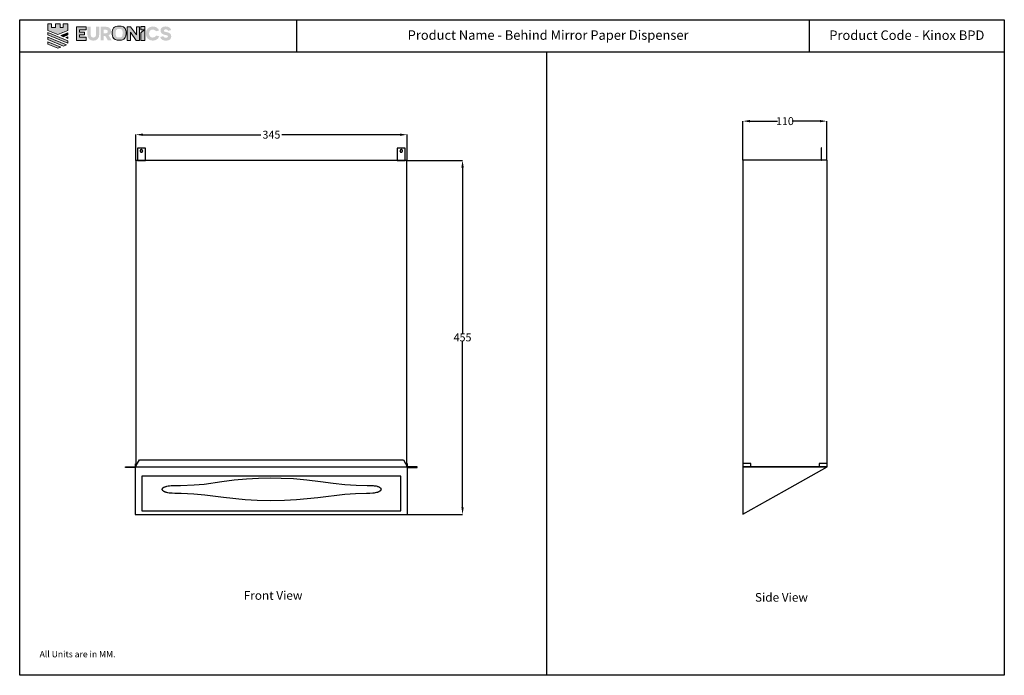
# Model space of a CAD drawing. Units: millimetres. Extents: x -319 to 930, y -459 to 372.
import ezdxf

# ---------------------------------------------------------------- set-up
doc = ezdxf.new("R2010")
doc.units = ezdxf.units.MM
doc.layers.get('0').update_dxf_attribs({"true_color": 0x5890e1})
doc.layers.add('Layer 1', color=7, linetype='Continuous')
doc.styles.add('ASHADE', font='simplex', dxfattribs={"height": 0.2})
doc.dimstyles.get("Standard").update_dxf_attribs({"dimtxt": 10, "dimasz": 9, "dimexe": 0.18, "dimexo": 0.0625, "dimgap": 0.09, "dimtad": 0, "dimtih": 1, "dimtoh": 1, "dimdec": 4, "dimzin": 0, "dimdsep": 46, "dimtxsty": 'Standard', "dimcen": 0.09, "dimclrd": 1, "dimclre": 1, "dimclrt": 1, "dimadec": 0, "dimazin": 0, "dimtfac": 1, "dimtdec": 4, "dimtofl": 0, "dimtmove": 0, "dimatfit": 3, "dimfxl": 1, "dimtolj": 1, "dimtzin": 0, "dimarcsym": 0})

# ---------------------------------------------------------------- blocks, each defined once
blk = doc.blocks.new('*D9')
at = {"color": 1, "lineweight": -2, "transparency": 16777216}
for p, q in [((-171.9, 194.2), (-171.9, 226.9)), ((-162.9, 226.7), (-13.3, 226.7)), ((163.1, 226.7), (13.5, 226.7)), ((172.1, 194.2), (172.1, 226.9))]:
    blk.add_line(p, q, dxfattribs=at)
at = {"color": 1, "transparency": 16777216}
for points in [[(-162.9, 228.2), (-162.9, 225.2), (-171.9, 226.7)], [(163.1, 228.2), (163.1, 225.2), (172.1, 226.7)]]:
    blk.add_solid(points, dxfattribs=at)
at = {"layer": 'Defpoints', "color": 0, "transparency": 16777216}
for p in [(172.1, 226.7), (-171.9, 194.1, 278.8), (172.1, 194.1, 278.8)]:
    blk.add_point(p, dxfattribs=at)
at = {"color": 1, "transparency": 16777216, "insert": (0.1, 226.7), "char_height": 10, "attachment_point": 5}
blk.add_mtext('\\A1;345', dxfattribs=at)
blk = doc.blocks.new('*D10')
at = {"color": 1, "lineweight": -2, "transparency": 16777216}
for p, q in [((172.1, 194.1), (242.6, 194.1)), ((242.5, 185.1), (242.5, -25.2)), ((242.5, -245.7), (242.5, -35.4)), ((172.8, -254.7), (242.6, -254.7))]:
    blk.add_line(p, q, dxfattribs=at)
at = {"color": 1, "transparency": 16777216}
for points in [[(241, 185.1), (244, 185.1), (242.5, 194.1)], [(241, -245.7), (244, -245.7), (242.5, -254.7)]]:
    blk.add_solid(points, dxfattribs=at)
at = {"layer": 'Defpoints', "color": 0, "transparency": 16777216}
for p in [(172.1, 194.1, 278.8), (172.7, -254.7, 278.8), (242.5, -254.7)]:
    blk.add_point(p, dxfattribs=at)
at = {"color": 1, "transparency": 16777216, "insert": (242.5, -30.3), "char_height": 10, "attachment_point": 5}
blk.add_mtext('\\A1;455', dxfattribs=at)
blk = doc.blocks.new('*D11')
at = {"color": 1, "lineweight": -2, "transparency": 16777216}
for p, q in [((597.9, 194.6), (597.9, 244)), ((606.9, 243.9), (642.1, 243.9)), ((695.7, 243.9), (660.6, 243.9)), ((704.7, 194.6), (704.7, 244))]:
    blk.add_line(p, q, dxfattribs=at)
at = {"color": 1, "transparency": 16777216}
for points in [[(606.9, 245.4), (606.9, 242.4), (597.9, 243.9)], [(695.7, 245.4), (695.7, 242.4), (704.7, 243.9)]]:
    blk.add_solid(points, dxfattribs=at)
at = {"layer": 'Defpoints', "color": 0, "transparency": 16777216}
for p in [(704.7, 243.9), (597.9, 194.6, 278.8), (704.7, 194.6, 278.8)]:
    blk.add_point(p, dxfattribs=at)
at = {"color": 1, "transparency": 16777216, "insert": (651.3, 243.9), "char_height": 10, "attachment_point": 5}
blk.add_mtext('\\A1;110', dxfattribs=at)

msp = doc.modelspace()

# ---------------------------------------------------------------- hatches: boundary and pattern name
at = {"layer": 'Layer 1'}
h = msp.add_hatch(color=0, dxfattribs=at)
h.dxf.hatch_style = 2
h.paths.add_polyline_path([(-263.97075, 367.36165), (-263.97075, 362.44896), (-267.78947, 362.44896), (-267.78947, 367.36165), (-273.79353, 367.36165), (-273.79353, 362.44896), (-278.70552, 362.44896), (-278.70552, 367.36165), (-283.6189, 367.36165), (-283.6189, 362.87335), (-283.6189, 362.38209), (-283.6189, 358.98507), (-270.7925, 353.7961), (-257.96589, 358.98507), (-257.96589, 362.38209), (-257.96589, 362.87335), (-257.96589, 367.36165)])
h = msp.add_hatch(color=0, dxfattribs=at)
h.dxf.hatch_style = 2
h.paths.add_polyline_path([(-247.26831, 363.57373), (-234.76453, 363.57373), (-234.76453, 359.7262), (-243.14829, 359.7262), (-243.14829, 356.76524), (-236.9721, 356.76524), (-236.9721, 353.31111), (-243.14829, 353.31111), (-243.14829, 350.15389), (-234.64294, 350.15389), (-234.64294, 346.30707), (-247.26831, 346.30707)])
h = msp.add_hatch(color=0, dxfattribs=at)
h.dxf.hatch_style = 2
edge = h.paths.add_edge_path()
edge.add_spline(control_points=[(-218.23851, 353.9758), (-218.23851, 348.7661), (-221.24214, 345.92753), (-225.75156, 345.92753), (-230.28431, 345.92753), (-233.26571, 348.7649), (-233.26571, 353.9758), (-233.26571, 353.9758), (-233.26571, 363.5509), (-233.26571, 363.5509), (-233.26571, 363.5509), (-229.07712, 363.5509), (-229.07712, 363.5509), (-229.07712, 363.5509), (-229.07712, 354.09809), (-229.07712, 354.09809), (-229.07712, 351.13623), (-227.94328, 349.85209), (-225.70203, 349.85209), (-223.48608, 349.85209), (-222.32863, 351.13623), (-222.32863, 354.09809), (-222.32863, 354.09809), (-222.32863, 363.5509), (-222.32863, 363.5509), (-222.32863, 363.5509), (-218.23851, 363.5509), (-218.23851, 363.5509), (-218.23851, 363.5509), (-218.23851, 353.9758), (-218.23851, 353.9758)], knot_values=[0, 0, 0, 0, 1, 1, 1, 2, 2, 2, 3, 3, 3, 4, 4, 4, 5, 5, 5, 6, 6, 6, 7, 7, 7, 8, 8, 8, 9, 9, 9, 10, 10, 10, 10], degree=3, periodic=0)
h = msp.add_hatch(color=0, dxfattribs=at)
h.dxf.hatch_style = 2
edge = h.paths.add_edge_path()
edge.add_spline(control_points=[(-209.76844, 355.3009), (-208.24101, 355.3009), (-207.40608, 356.06426), (-207.40608, 357.51864), (-207.40608, 358.9453), (-208.19038, 359.80873), (-209.79395, 359.80873), (-209.79395, 359.80873), (-212.45342, 359.80873), (-212.45342, 359.80873), (-212.45342, 359.80873), (-212.45342, 355.3009), (-212.45342, 355.3009), (-212.45342, 355.3009), (-209.76844, 355.3009), (-209.76844, 355.3009)], knot_values=[0, 0, 0, 0, 1, 1, 1, 2, 2, 2, 3, 3, 3, 4, 4, 4, 5, 5, 5, 5], degree=3, periodic=0)
edge = h.paths.add_edge_path()
edge.add_spline(control_points=[(-210.60526, 352.00126), (-210.60526, 352.00126), (-211.46939, 352.00126), (-211.46939, 352.00126), (-211.46939, 352.00126), (-212.45342, 352.00126), (-212.45342, 352.00126), (-212.45342, 352.00126), (-212.45342, 346.30707), (-212.45342, 346.30707), (-212.45342, 346.30707), (-216.59407, 346.30707), (-216.59407, 346.30707), (-216.59407, 346.30707), (-216.59407, 363.5513), (-216.59407, 363.5513), (-216.59407, 363.5513), (-210.03983, 363.5513), (-210.03983, 363.5513), (-205.70533, 363.5513), (-203.16885, 361.28513), (-203.16885, 357.71458), (-203.16885, 355.35073), (-204.32501, 353.60055), (-206.41736, 352.81266), (-206.41736, 352.81266), (-202.47695, 346.30707), (-202.47695, 346.30707), (-202.47695, 346.30707), (-207.37897, 346.30707), (-207.37897, 346.30707), (-207.37897, 346.30707), (-210.60526, 352.00126), (-210.60526, 352.00126)], knot_values=[0, 0, 0, 0, 1, 1, 1, 2, 2, 2, 3, 3, 3, 4, 4, 4, 5, 5, 5, 6, 6, 6, 7, 7, 7, 8, 8, 8, 9, 9, 9, 10, 10, 10, 11, 11, 11, 11], degree=3, periodic=0)
h = msp.add_hatch(color=0, dxfattribs=at)
edge = h.paths.add_edge_path()
edge.add_spline(control_points=[(-192.84593, 364.40497), (-192.47038, 364.40497), (-192.09443, 364.40497), (-191.71887, 364.40497), (-191.64033, 364.38952), (-191.56259, 364.3648), (-191.48325, 364.36022), (-190.658, 364.31218), (-189.84988, 364.16596), (-189.06369, 363.9122), (-187.04758, 363.26157), (-185.56291, 362.02607), (-184.83334, 359.99332), (-184.50762, 359.08653), (-184.33499, 358.14057), (-184.21579, 357.18425), (-183.9722, 355.23303), (-184.12369, 353.32018), (-184.6639, 351.42527), (-185.27148, 349.29255), (-186.54206, 347.79492), (-188.64946, 347.03744), (-189.59273, 346.69857), (-190.5663, 346.51458), (-191.56299, 346.45876), (-193.35265, 346.35869), (-195.13433, 346.39996), (-196.87934, 346.87259), (-198.79179, 347.39027), (-200.21745, 348.494), (-201.00484, 350.34825), (-201.47089, 351.4462), (-201.69614, 352.60266), (-201.80538, 353.78374), (-201.85322, 354.30192), (-201.87515, 354.82249), (-201.90864, 355.34186), (-201.90864, 355.37456), (-201.90864, 355.40725), (-201.90864, 355.43994), (-201.89787, 355.54409), (-201.87873, 355.64825), (-201.87674, 355.7527), (-201.85521, 356.85544), (-201.76431, 357.9523), (-201.51076, 359.02663), (-200.94344, 361.42756), (-199.56243, 363.10788), (-197.16279, 363.87124), (-195.93726, 364.26115), (-194.67825, 364.38125), (-193.39929, 364.36101), (-193.2151, 364.35812), (-193.03012, 364.38942), (-192.84593, 364.40497)], knot_values=[0, 0, 0, 0, 1, 1, 1, 2, 2, 2, 3, 3, 3, 4, 4, 4, 5, 5, 5, 6, 6, 6, 7, 7, 7, 8, 8, 8, 9, 9, 9, 10, 10, 10, 11, 11, 11, 12, 12, 12, 13, 13, 13, 14, 14, 14, 15, 15, 15, 16, 16, 16, 17, 17, 17, 18, 18, 18, 18], degree=3, periodic=0)
edge = h.paths.add_edge_path()
edge.add_spline(control_points=[(-188.61917, 355.43256), (-188.6395, 355.43466), (-188.65983, 355.43675), (-188.68056, 355.43884), (-188.68056, 355.84689), (-188.67817, 356.25493), (-188.68096, 356.66298), (-188.68495, 357.32637), (-188.75511, 357.9804), (-188.97159, 358.6125), (-189.43286, 359.95873), (-190.51208, 360.73196), (-191.93137, 360.73206), (-192.6741, 360.73206), (-193.41683, 360.73745), (-194.15917, 360.73007), (-194.64516, 360.72529), (-195.11679, 360.6315), (-195.55174, 360.40734), (-196.65727, 359.83763), (-197.14605, 358.84782), (-197.29994, 357.68399), (-197.53197, 355.92383), (-197.41476, 354.16567), (-197.10658, 352.42306), (-196.861, 351.03417), (-195.81567, 350.13176), (-194.44821, 350.10306), (-193.55996, 350.08452), (-192.67091, 350.08053), (-191.78266, 350.10067), (-190.25453, 350.13495), (-189.23113, 350.92812), (-188.9405, 352.42375), (-188.74874, 353.41028), (-188.72043, 354.4285), (-188.61917, 355.43256)], knot_values=[0, 0, 0, 0, 1, 1, 1, 2, 2, 2, 3, 3, 3, 4, 4, 4, 5, 5, 5, 6, 6, 6, 7, 7, 7, 8, 8, 8, 9, 9, 9, 10, 10, 10, 11, 11, 11, 12, 12, 12, 12], degree=3, periodic=0)
h = msp.add_hatch(color=0, dxfattribs=at)
h.dxf.hatch_style = 2
edge = h.paths.add_edge_path()
edge.add_spline(control_points=[(-178.55957, 356.61005), (-178.55957, 356.61005), (-178.63193, 356.61005), (-178.63193, 356.61005), (-178.63193, 356.58553), (-178.58389, 354.46288), (-178.58389, 352.21754), (-178.58389, 352.21754), (-178.58389, 346.2955), (-178.58389, 346.2955), (-178.58389, 346.2955), (-182.71995, 346.2955), (-182.71995, 346.2955), (-182.71995, 346.2955), (-182.71995, 363.56595), (-182.71995, 363.56595), (-182.71995, 363.56595), (-178.53286, 363.56595), (-178.53286, 363.56595), (-178.53286, 363.56595), (-171.19602, 353.44985), (-171.19602, 353.44985), (-171.19602, 353.44985), (-171.11848, 353.44985), (-171.11848, 353.44985), (-171.11848, 353.47476), (-171.14479, 355.69718), (-171.14479, 357.57345), (-171.14479, 357.57345), (-171.14479, 363.56595), (-171.14479, 363.56595), (-171.14479, 363.56595), (-167.00733, 363.56595), (-167.00733, 363.56595), (-167.00733, 363.56595), (-167.00733, 346.2955), (-167.00733, 346.2955), (-167.00733, 346.2955), (-171.21755, 346.2955), (-171.21755, 346.2955), (-171.21755, 346.2955), (-178.55957, 356.61005), (-178.55957, 356.61005)], knot_values=[0, 0, 0, 0, 1, 1, 1, 2, 2, 2, 3, 3, 3, 4, 4, 4, 5, 5, 5, 6, 6, 6, 7, 7, 7, 8, 8, 8, 9, 9, 9, 10, 10, 10, 11, 11, 11, 12, 12, 12, 13, 13, 13, 14, 14, 14, 14], degree=3, periodic=0)
h = msp.add_hatch(color=0, dxfattribs=at)
h.dxf.hatch_style = 2
h.paths.add_polyline_path([(-165.60578, 346.29431), (-160.43496, 346.29431), (-160.43496, 363.76768), (-165.60578, 363.76768), (-165.60578, 359.83684), (-161.29331, 359.83684), (-165.60578, 355.97307)])
h = msp.add_hatch(color=0, dxfattribs=at)
h.dxf.hatch_style = 2
edge = h.paths.add_edge_path()
edge.add_spline(control_points=[(-142.08828, 351.40414), (-143.36823, 348.04968), (-146.54209, 345.95424), (-150.29124, 345.95424), (-155.43476, 345.95424), (-159.22936, 349.5778), (-159.22936, 354.98146), (-159.22936, 360.23412), (-155.43476, 363.91061), (-150.29124, 363.91061), (-146.32461, 363.91061), (-143.41707, 361.7146), (-142.26031, 358.92875), (-142.26031, 358.92875), (-146.34953, 357.81675), (-146.34953, 357.81675), (-147.23539, 359.19826), (-148.63913, 360.01126), (-150.4846, 360.01126), (-153.29347, 360.01126), (-155.06698, 357.93944), (-155.06698, 354.93043), (-155.06698, 351.87308), (-153.17028, 349.87322), (-150.5129, 349.87322), (-148.24523, 349.87322), (-146.84149, 351.06367), (-146.15039, 352.49013), (-146.15039, 352.49013), (-142.08828, 351.40414), (-142.08828, 351.40414)], knot_values=[0, 0, 0, 0, 1, 1, 1, 2, 2, 2, 3, 3, 3, 4, 4, 4, 5, 5, 5, 6, 6, 6, 7, 7, 7, 8, 8, 8, 9, 9, 9, 10, 10, 10, 10], degree=3, periodic=0)
h = msp.add_hatch(color=0, dxfattribs=at)
h.dxf.hatch_style = 2
edge = h.paths.add_edge_path()
edge.add_spline(control_points=[(-137.07074, 351.67504), (-136.72688, 350.36957), (-135.5157, 349.60571), (-133.64751, 349.60571), (-132.06735, 349.60571), (-131.10874, 350.14632), (-131.10874, 351.25902), (-131.10874, 352.90934), (-133.17727, 352.81117), (-135.29623, 353.32636), (-137.63467, 353.89387), (-140.54201, 354.98365), (-140.54201, 358.63134), (-140.54201, 362.16002), (-137.88264, 363.90852), (-134.01529, 363.90852), (-130.49199, 363.90852), (-127.98152, 362.47866), (-127.02051, 359.396), (-127.02051, 359.396), (-130.95983, 358.33313), (-130.95983, 358.33313), (-131.37745, 359.59355), (-132.36437, 360.28046), (-134.08944, 360.28046), (-135.666, 360.28046), (-136.33179, 359.67049), (-136.33179, 358.75463), (-136.33179, 357.30046), (-134.67908, 357.0788), (-132.26649, 356.58394), (-129.72992, 356.09267), (-126.92244, 355.00588), (-126.92244, 351.28095), (-126.92244, 347.72994), (-129.40898, 345.95184), (-133.62139, 345.95184), (-136.62681, 345.95184), (-140.02433, 346.86721), (-141.00986, 350.61636), (-141.00986, 350.61636), (-137.07074, 351.67504), (-137.07074, 351.67504)], knot_values=[0, 0, 0, 0, 1, 1, 1, 2, 2, 2, 3, 3, 3, 4, 4, 4, 5, 5, 5, 6, 6, 6, 7, 7, 7, 8, 8, 8, 9, 9, 9, 10, 10, 10, 11, 11, 11, 12, 12, 12, 13, 13, 13, 14, 14, 14, 14], degree=3, periodic=0)
h = msp.add_hatch(color=0, dxfattribs=at)
h.dxf.hatch_style = 2
h.paths.add_polyline_path([(-283.6189, 353.19828), (-257.96629, 342.82244), (-257.96629, 345.74673), (-258.01034, 345.77224), (-283.6189, 356.13074)])
h = msp.add_hatch(color=0, dxfattribs=at)
h.dxf.hatch_style = 2
h.paths.add_polyline_path([(-283.6189, 347.25053), (-263.46284, 339.14465), (-259.86359, 340.60998), (-283.6189, 350.18559)])
h = msp.add_hatch(color=0, dxfattribs=at)
h.dxf.hatch_style = 2
h.paths.add_polyline_path([(-257.96579, 356.05848), (-266.97487, 352.38119), (-263.38848, 350.91417), (-257.96579, 353.12443)])
h = msp.add_hatch(color=0, dxfattribs=at)
h.dxf.hatch_style = 2
h.paths.add_polyline_path([(-257.96579, 350.8727), (-260.59685, 349.80864), (-257.96579, 348.74377)])
h = msp.add_hatch(color=0, dxfattribs=at)
h.dxf.hatch_style = 2
h.paths.add_polyline_path([(-283.6189, 341.38581), (-270.7006, 336.20401), (-267.10036, 337.67074), (-283.6189, 344.32086)])

# ---------------------------------------------------------------- linework, layer by layer
at = {"color": 0}
for p, q in [((32.00545, 372.49993), (32.00545, 331.23335)), ((682.12304, 372.2976), (682.12304, 331.60218)), ((-319.14759, 331.56364), (929.59538, 331.56364)), ((348.79588, 331.55891), (348.79588, -458.64297))]:
    msp.add_line(p, q, dxfattribs=at)
msp.add_lwpolyline([(-319.14759, 372.2976), (929.59538, 372.2976), (929.59538, -458.65071), (-319.14759, -458.65071)], close=True, dxfattribs=at)
at = {"color": 7, "true_color": 0xffffff}
for points in [[(-159.78264, 209.74745, 278.76715), (-169.78264, 209.74745, 278.76715), (-169.78264, 194.10902, 278.76715), (-159.78264, 194.10902, 278.76715)], [(-163.17146, 206.15094, 278.76715), (-163.17357, 206.23354, 278.76715), (-163.17976, 206.31508, 278.76715), (-163.19, 206.39545, 278.76715), (-163.20413, 206.4745, 278.76715), (-163.22211, 206.55219, 278.76715), (-163.24377, 206.6284, 278.76715), (-163.26904, 206.70305, 278.76715), (-163.29784, 206.77597, 278.76715), (-163.33005, 206.84715, 278.76715), (-163.36554, 206.91643, 278.76715), (-163.40425, 206.98372, 278.76715), (-163.44606, 207.04887, 278.76715), (-163.49089, 207.11189, 278.76715), (-163.5386, 207.17261, 278.76715), (-163.58913, 207.23091, 278.76715), (-163.64233, 207.28671, 278.76715), (-163.69815, 207.33995, 278.76715), (-163.75647, 207.39047, 278.76715), (-163.81717, 207.43819, 278.76715), (-163.88019, 207.48302, 278.76715), (-163.94537, 207.52481, 278.76715), (-164.01266, 207.56354, 278.76715), (-164.08192, 207.59904, 278.76715), (-164.15309, 207.63124, 278.76715), (-164.22603, 207.66003, 278.76715), (-164.30066, 207.6853, 278.76715), (-164.37688, 207.70699, 278.76715), (-164.45457, 207.72495, 278.76715), (-164.53365, 207.73909, 278.76715), (-164.61398, 207.74931, 278.76715), (-164.69553, 207.75552, 278.76715), (-164.77814, 207.75761, 278.76715), (-164.86075, 207.75551, 278.76715), (-164.94229, 207.74931, 278.76715), (-165.02263, 207.73907, 278.76715), (-165.1017, 207.72493, 278.76715), (-165.1794, 207.707, 278.76715), (-165.2556, 207.6853, 278.76715), (-165.33025, 207.66003, 278.76715), (-165.40318, 207.63124, 278.76715), (-165.47435, 207.59904, 278.76715), (-165.54362, 207.56355, 278.76715), (-165.6109, 207.52484, 278.76715), (-165.67609, 207.483, 278.76715), (-165.73909, 207.43817, 278.76715), (-165.7998, 207.39046, 278.76715), (-165.85812, 207.33995, 278.76715), (-165.91391, 207.28671, 278.76715), (-165.96715, 207.23091, 278.76715), (-166.01767, 207.17261, 278.76715), (-166.06538, 207.11188, 278.76715), (-166.11021, 207.0489, 278.76715), (-166.15201, 206.98372, 278.76715), (-166.19073, 206.91641, 278.76715), (-166.22623, 206.84715, 278.76715), (-166.25845, 206.77599, 278.76715), (-166.28723, 206.70305, 278.76715), (-166.31252, 206.62842, 278.76715), (-166.33418, 206.55222, 278.76715), (-166.35214, 206.47452, 278.76715), (-166.36627, 206.39545, 278.76715), (-166.37651, 206.31508, 278.76715), (-166.38272, 206.23355, 278.76715), (-166.38481, 206.15094, 278.76715), (-166.38274, 206.06833, 278.76715), (-166.37651, 205.9868, 278.76715), (-166.36629, 205.90645, 278.76715), (-166.35216, 205.82739, 278.76715), (-166.33418, 205.74968, 278.76715), (-166.3125, 205.67346, 278.76715), (-166.28723, 205.59883, 278.76715), (-166.25844, 205.52589, 278.76715), (-166.22624, 205.45473, 278.76715), (-166.19073, 205.38547, 278.76715), (-166.15201, 205.31819, 278.76715), (-166.11018, 205.25299, 278.76715), (-166.06538, 205.18997, 278.76715), (-166.01767, 205.12927, 278.76715), (-165.96713, 205.07098, 278.76715), (-165.91391, 205.01515, 278.76715), (-165.85812, 204.96193, 278.76715), (-165.79979, 204.91141, 278.76715), (-165.73911, 204.86369, 278.76715), (-165.67609, 204.81888, 278.76715), (-165.61092, 204.77705, 278.76715), (-165.54361, 204.73834, 278.76715), (-165.47435, 204.70284, 278.76715), (-165.4032, 204.67064, 278.76715), (-165.33025, 204.64185, 278.76715), (-165.25562, 204.61656, 278.76715), (-165.1794, 204.59491, 278.76715), (-165.10172, 204.57693, 278.76715), (-165.02263, 204.56281, 278.76715), (-164.94228, 204.55257, 278.76715), (-164.86075, 204.54636, 278.76715), (-164.77814, 204.54427, 278.76715), (-164.69553, 204.54636, 278.76715), (-164.614, 204.55257, 278.76715), (-164.53365, 204.56279, 278.76715), (-164.45457, 204.57693, 278.76715), (-164.37688, 204.59491, 278.76715), (-164.30064, 204.61656, 278.76715), (-164.22604, 204.64186, 278.76715), (-164.15309, 204.67064, 278.76715), (-164.08194, 204.70282, 278.76715), (-164.01266, 204.73836, 278.76715), (-163.94537, 204.77707, 278.76715), (-163.88019, 204.81886, 278.76715), (-163.81717, 204.86369, 278.76715), (-163.75647, 204.91141, 278.76715), (-163.69815, 204.96193, 278.76715), (-163.64235, 205.01514, 278.76715), (-163.58913, 205.07097, 278.76715), (-163.53862, 205.12927, 278.76715), (-163.49089, 205.18997, 278.76715), (-163.44608, 205.25299, 278.76715), (-163.40425, 205.31819, 278.76715), (-163.36554, 205.38547, 278.76715), (-163.33003, 205.45473, 278.76715), (-163.29782, 205.52588, 278.76715), (-163.26904, 205.59883, 278.76715), (-163.24377, 205.67346, 278.76715), (-163.22211, 205.74966, 278.76715), (-163.20413, 205.82736, 278.76715), (-163.19, 205.90646, 278.76715), (-163.17976, 205.9868, 278.76715), (-163.17355, 206.06833, 278.76715)], [(169.78279, 209.74745, 278.76715), (159.78279, 209.74745, 278.76715), (159.78279, 194.10902, 278.76715), (169.78279, 194.10902, 278.76715)], [(166.38947, 206.15094, 278.76715), (166.38739, 206.23354, 278.76715), (166.38116, 206.31508, 278.76715), (166.37093, 206.39545, 278.76715), (166.3568, 206.4745, 278.76715), (166.33884, 206.55219, 278.76715), (166.31715, 206.6284, 278.76715), (166.29189, 206.70305, 278.76715), (166.26309, 206.77597, 278.76715), (166.23088, 206.84715, 278.76715), (166.19539, 206.91643, 278.76715), (166.15668, 206.98372, 278.76715), (166.11485, 207.04887, 278.76715), (166.07004, 207.11189, 278.76715), (166.02232, 207.17261, 278.76715), (165.9718, 207.23091, 278.76715), (165.91859, 207.28671, 278.76715), (165.86276, 207.33995, 278.76715), (165.80444, 207.39047, 278.76715), (165.74373, 207.43819, 278.76715), (165.68074, 207.48302, 278.76715), (165.61555, 207.52481, 278.76715), (165.54828, 207.56354, 278.76715), (165.479, 207.59904, 278.76715), (165.40784, 207.63124, 278.76715), (165.3349, 207.66003, 278.76715), (165.26025, 207.6853, 278.76715), (165.18405, 207.70699, 278.76715), (165.10635, 207.72495, 278.76715), (165.02728, 207.73909, 278.76715), (164.94693, 207.74931, 278.76715), (164.8654, 207.75552, 278.76715), (164.78279, 207.75761, 278.76715), (164.7002, 207.75551, 278.76715), (164.61865, 207.74931, 278.76715), (164.53831, 207.73907, 278.76715), (164.45923, 207.72493, 278.76715), (164.38153, 207.707, 278.76715), (164.30531, 207.6853, 278.76715), (164.2307, 207.66003, 278.76715), (164.15775, 207.63124, 278.76715), (164.08659, 207.59904, 278.76715), (164.01732, 207.56355, 278.76715), (163.95003, 207.52484, 278.76715), (163.88484, 207.483, 278.76715), (163.82184, 207.43817, 278.76715), (163.76114, 207.39046, 278.76715), (163.70284, 207.33995, 278.76715), (163.647, 207.28671, 278.76715), (163.59378, 207.23091, 278.76715), (163.54326, 207.17261, 278.76715), (163.49554, 207.11188, 278.76715), (163.45073, 207.0489, 278.76715), (163.40891, 206.98372, 278.76715), (163.37019, 206.91641, 278.76715), (163.3347, 206.84715, 278.76715), (163.30249, 206.77599, 278.76715), (163.27371, 206.70305, 278.76715), (163.24841, 206.62842, 278.76715), (163.22675, 206.55222, 278.76715), (163.20879, 206.47452, 278.76715), (163.19464, 206.39545, 278.76715), (163.18442, 206.31508, 278.76715), (163.17821, 206.23355, 278.76715), (163.17612, 206.15094, 278.76715), (163.17821, 206.06833, 278.76715), (163.18442, 205.9868, 278.76715), (163.19464, 205.90645, 278.76715), (163.20879, 205.82739, 278.76715), (163.22676, 205.74968, 278.76715), (163.24841, 205.67346, 278.76715), (163.2737, 205.59883, 278.76715), (163.30249, 205.52589, 278.76715), (163.3347, 205.45473, 278.76715), (163.37021, 205.38547, 278.76715), (163.40892, 205.31819, 278.76715), (163.45073, 205.25299, 278.76715), (163.49554, 205.18997, 278.76715), (163.54327, 205.12927, 278.76715), (163.59378, 205.07098, 278.76715), (163.64702, 205.01515, 278.76715), (163.70282, 204.96193, 278.76715), (163.76114, 204.91141, 278.76715), (163.82184, 204.86369, 278.76715), (163.88484, 204.81888, 278.76715), (163.95004, 204.77705, 278.76715), (164.0173, 204.73834, 278.76715), (164.08658, 204.70284, 278.76715), (164.15775, 204.67064, 278.76715), (164.23068, 204.64185, 278.76715), (164.30531, 204.61656, 278.76715), (164.38153, 204.59491, 278.76715), (164.45923, 204.57693, 278.76715), (164.5383, 204.56281, 278.76715), (164.61865, 204.55257, 278.76715), (164.70018, 204.54636, 278.76715), (164.78279, 204.54427, 278.76715), (164.8654, 204.54636, 278.76715), (164.94693, 204.55257, 278.76715), (165.0273, 204.56279, 278.76715), (165.10637, 204.57693, 278.76715), (165.18404, 204.59491, 278.76715), (165.26025, 204.61656, 278.76715), (165.3349, 204.64186, 278.76715), (165.40785, 204.67064, 278.76715), (165.479, 204.70282, 278.76715), (165.54828, 204.73836, 278.76715), (165.61555, 204.77707, 278.76715), (165.68074, 204.81886, 278.76715), (165.74374, 204.86369, 278.76715), (165.80446, 204.91141, 278.76715), (165.86275, 204.96193, 278.76715), (165.91858, 205.01514, 278.76715), (165.9718, 205.07097, 278.76715), (166.02232, 205.12927, 278.76715), (166.07005, 205.18997, 278.76715), (166.11487, 205.25299, 278.76715), (166.15668, 205.31819, 278.76715), (166.19537, 205.38547, 278.76715), (166.2309, 205.45473, 278.76715), (166.26309, 205.52588, 278.76715), (166.29189, 205.59883, 278.76715), (166.31717, 205.67346, 278.76715), (166.33884, 205.74966, 278.76715), (166.35678, 205.82736, 278.76715), (166.37094, 205.90646, 278.76715), (166.38116, 205.9868, 278.76715), (166.38737, 206.06833, 278.76715)], [(697.85876, 210.19652, 278.76715), (697.15613, 210.19652, 278.76715), (697.15607, 194.55815, 278.76715), (697.85876, 194.55815, 278.76715)], [(704.73822, 194.55817, 278.76715), (597.88177, 194.5582, 278.76712), (597.88165, -194.55817, 278.76709), (704.7381, -194.5582, 278.76712)], [(172.72708, -194.68294, 278.76715), (-172.52728, -194.68294, 278.76715), (-172.52728, -254.65184, 278.76715), (172.72708, -254.65184, 278.76715)], [(704.7381, -194.55818, 278.76712), (597.88165, -194.55815, 278.76712), (597.88159, -254.27924, 278.76712), (651.02246, -224.57933, 278.76712)], [(607.98218, -190.06206, 278.76715), (597.98212, -190.06206, 278.76715), (597.98212, -194.55815, 278.76715), (607.98212, -194.55815, 278.76715)], [(704.73816, -190.06209, 278.76712), (694.7381, -190.06209, 278.76712), (694.7381, -194.55818, 278.76712), (704.73816, -194.55818, 278.76712)], [(164.22057, -206.15341, 278.76718), (-164.06738, -206.15341, 278.76718), (-164.06738, -250.35144, 278.76718), (164.22057, -250.35144, 278.76718)], [(-0.63134, -208.47133, 278.76718), (12.33085, -208.56041, 278.76718), (27.97604, -209.24545, 278.76718), (45.04588, -210.64468, 278.76718), (62.28204, -212.87634, 278.76718), (78.44879, -215.1727, 278.76718), (93.41583, -216.7406, 278.76718), (107.58308, -217.66, 278.76718), (121.35042, -218.0108, 278.76718), (126.51573, -218.03763, 278.76718), (129.16525, -218.16455, 278.76718), (130.46324, -218.28191, 278.76718), (131.72687, -218.44492, 278.76718), (132.94365, -218.66089, 278.76718), (134.10121, -218.9371, 278.76718), (134.65388, -219.10007, 278.76718), (135.1871, -219.28082, 278.76718), (135.6993, -219.48029, 278.76718), (136.18892, -219.69937, 278.76718), (136.65442, -219.939, 278.76718), (137.09424, -220.20004, 278.76718), (137.50684, -220.48343, 278.76718), (137.70244, -220.63382, 278.76718), (137.89066, -220.7901, 278.76718), (138.07127, -220.95245, 278.76718), (138.24413, -221.12094, 278.76718), (138.409, -221.29572, 278.76718), (138.56572, -221.47687, 278.76718), (138.71407, -221.66452, 278.76718), (138.85387, -221.8588, 278.76718), (138.98492, -222.05978, 278.76718), (139.10703, -222.26762, 278.76718), (139.10587, -222.45361, 278.76718), (139.09529, -222.6366, 278.76718), (139.07523, -222.81651, 278.76718), (139.04579, -222.99341, 278.76718), (139.00693, -223.16727, 278.76718), (138.95871, -223.3381, 278.76718), (138.90111, -223.50591, 278.76718), (138.83415, -223.6707, 278.76718), (138.75787, -223.83244, 278.76718), (138.6723, -223.9912, 278.76718), (138.57744, -224.1469, 278.76718), (138.47336, -224.29956, 278.76718), (138.35995, -224.44922, 278.76718), (138.23735, -224.59586, 278.76718), (138.10556, -224.73949, 278.76718), (137.96457, -224.88011, 278.76718), (137.81442, -225.0177, 278.76718), (137.65509, -225.15228, 278.76718), (137.48666, -225.28383, 278.76718), (137.30911, -225.4124, 278.76718), (136.92676, -225.66048, 278.76718), (136.50819, -225.89651, 278.76718), (136.05356, -226.12053, 278.76718), (135.56302, -226.33253, 278.76718), (135.03674, -226.53253, 278.76718), (134.47487, -226.72052, 278.76718), (133.24493, -227.06055, 278.76718), (131.87448, -227.35269, 278.76718), (130.36473, -227.59706, 278.76718), (128.71692, -227.7937, 278.76718), (125.01204, -228.04411, 278.76718), (120.76974, -228.10454, 278.76718), (106.77006, -228.40851, 278.76718), (93.1764, -229.34438, 278.76718), (58.76709, -233.69743, 278.76718), (31.92431, -236.40892, 278.76718), (16.7674, -237.21497, 278.76718), (-0.47213, -237.50806, 278.76718), (-17.79377, -237.17371, 278.76718), (-33.16715, -236.27094, 278.76718), (-60.66682, -233.36172, 278.76718), (-84.30478, -230.17542, 278.76718), (-98.12054, -228.95337, 278.76718), (-114.33244, -228.12373, 278.76718), (-122.19428, -228.07196, 278.76718), (-125.96671, -227.92342, 278.76718), (-129.46765, -227.60513, 278.76718), (-131.07744, -227.36172, 278.76718), (-132.57272, -227.05116, 278.76718), (-133.27257, -226.86812, 278.76718), (-133.93796, -226.66519, 278.76718), (-134.56696, -226.44138, 278.76718), (-135.15759, -226.19559, 278.76718), (-135.70795, -225.92682, 278.76718), (-135.96741, -225.78351, 278.76718), (-136.21609, -225.63406, 278.76718), (-136.4537, -225.47835, 278.76718), (-136.68004, -225.31627, 278.76718), (-136.89484, -225.14764, 278.76718), (-137.09787, -224.9724, 278.76718), (-137.28889, -224.79037, 278.76718), (-137.46767, -224.60144, 278.76718), (-137.63393, -224.40547, 278.76718), (-137.78745, -224.20235, 278.76718), (-137.92798, -223.99194, 278.76718), (-138.05528, -223.77409, 278.76718), (-138.1691, -223.54874, 278.76718), (-138.26923, -223.31567, 278.76718), (-138.28264, -223.19708, 278.76718), (-138.29089, -223.08018, 278.76718), (-138.29404, -222.96495, 278.76718), (-138.29216, -222.85138, 278.76718), (-138.28525, -222.73941, 278.76718), (-138.27342, -222.62912, 278.76718), (-138.25665, -222.52045, 278.76718), (-138.23505, -222.41336, 278.76718), (-138.20865, -222.30788, 278.76718), (-138.17751, -222.20398, 278.76718), (-138.14163, -222.10167, 278.76718), (-138.10112, -222.00092, 278.76718), (-138.056, -221.9017, 278.76718), (-138.00633, -221.80403, 278.76718), (-137.95216, -221.70792, 278.76718), (-137.89352, -221.6133, 278.76718), (-137.83047, -221.52017, 278.76718), (-137.76306, -221.42857, 278.76718), (-137.69136, -221.33841, 278.76718), (-137.61539, -221.2498, 278.76718), (-137.45087, -221.07684, 278.76718), (-137.2699, -220.90967, 278.76718), (-137.07289, -220.74815, 278.76718), (-136.86023, -220.59222, 278.76718), (-136.63232, -220.44176, 278.76718), (-136.38957, -220.29669, 278.76718), (-136.13234, -220.15694, 278.76718), (-135.86104, -220.0224, 278.76718), (-135.27785, -219.7686, 278.76718), (-134.64311, -219.53455, 278.76718), (-133.96005, -219.31956, 278.76718), (-133.23181, -219.12289, 278.76718), (-132.46153, -218.94383, 278.76718), (-130.80765, -218.63556, 278.76718), (-129.02368, -218.38898, 278.76718), (-127.13499, -218.1983, 278.76718), (-123.14477, -217.96146, 278.76718), (-115.02228, -217.90359, 278.76718), (-97.95161, -217.24367, 278.76718), (-85.17979, -216.13435, 278.76718), (-62.77434, -213.01817, 278.76718), (-47.23859, -210.90746, 278.76718), (-31.70284, -209.4577, 278.76718), (-16.16709, -208.65146, 278.76718)]]:
    msp.add_polyline3d(points, close=True, dxfattribs=at)
for points in [[(172.05505, -193.45335, 278.76709), (172.05505, 194.10904, 278.76715), (-171.85526, 194.10904, 278.76715), (-171.85526, -193.45335, 278.76709)], [(-172.52728, -194.68295, 278.76715), (-167.40179, -185.30441, 278.76715), (167.60159, -185.30441, 278.76715), (172.72708, -194.68295, 278.76715)], [(-172.52728, -195.00735, 278.76715), (-184.79648, -195.00735, 278.76715), (-184.79648, -194.30469, 278.76715), (-172.41406, -194.30469, 278.76715), (-172.41406, -194.47577, 278.76715)], [(-172.41406, -194.47577, 278.76715), (-172.41406, -190.51123, 278.76715), (-171.85526, -190.51123, 278.76715), (-171.85526, -193.45578, 278.76715)], [(172.61386, -194.47577, 278.76715), (172.61386, -190.51123, 278.76715), (172.05505, -190.51123, 278.76715), (172.05505, -193.45578, 278.76718)], [(172.72708, -195.00735, 278.76718), (184.99628, -195.00735, 278.76715), (184.99628, -194.30469, 278.76715), (172.61386, -194.30469, 278.76715), (172.61386, -194.4899, 278.76715), (172.61386, -194.49725, 278.76715), (172.61386, -194.49753, 278.76715), (172.61386, -194.49725, 278.76718), (172.61386, -194.4953, 278.76718), (172.61386, -194.47577, 278.76718)]]:
    msp.add_polyline3d(points, dxfattribs=at)
at = {"layer": 'Layer 1', "color": 0, "lineweight": 0}
for points in [[(-263.97075, 367.36165), (-263.97075, 362.44896), (-267.78947, 362.44896), (-267.78947, 367.36165), (-273.79353, 367.36165), (-273.79353, 362.44896), (-278.70552, 362.44896), (-278.70552, 367.36165), (-283.6189, 367.36165), (-283.6189, 362.87335), (-283.6189, 362.38209), (-283.6189, 358.98507), (-270.7925, 353.7961), (-257.96589, 358.98507), (-257.96589, 362.38209), (-257.96589, 362.87335), (-257.96589, 367.36165), (-263.97075, 367.36165)], [(-247.26831, 363.57373), (-234.76453, 363.57373), (-234.76453, 359.7262), (-243.14829, 359.7262), (-243.14829, 356.76524), (-236.9721, 356.76524), (-236.9721, 353.31111), (-243.14829, 353.31111), (-243.14829, 350.15389), (-234.64294, 350.15389), (-234.64294, 346.30707), (-247.26831, 346.30707), (-247.26831, 363.57373)], [(-165.60578, 346.29431), (-160.43496, 346.29431), (-160.43496, 363.76768), (-165.60578, 363.76768), (-165.60578, 359.83684), (-161.29331, 359.83684), (-165.60578, 355.97307), (-165.60578, 346.29431)], [(-283.6189, 353.19828), (-257.96629, 342.82244), (-257.96629, 345.74673), (-258.01034, 345.77224), (-283.6189, 356.13074), (-283.6189, 353.19828)], [(-283.6189, 347.25053), (-263.46284, 339.14465), (-259.86359, 340.60998), (-283.6189, 350.18559), (-283.6189, 347.25053)], [(-257.96579, 356.05848), (-266.97487, 352.38119), (-263.38848, 350.91417), (-257.96579, 353.12443), (-257.96579, 356.05848)], [(-257.96579, 350.8727), (-260.59685, 349.80864), (-257.96579, 348.74377), (-257.96579, 350.8727)], [(-283.6189, 341.38581), (-270.7006, 336.20401), (-267.10036, 337.67074), (-283.6189, 344.32086), (-283.6189, 341.38581)]]:
    msp.add_lwpolyline(points, dxfattribs=at)
for points, knots in [([(-192.84593, 364.40497), (-192.47038, 364.40497), (-192.09443, 364.40497), (-191.71887, 364.40497), (-191.64033, 364.38952), (-191.56259, 364.3648), (-191.48325, 364.36022), (-190.658, 364.31218), (-189.84988, 364.16596), (-189.06369, 363.9122), (-187.04758, 363.26157), (-185.56291, 362.02607), (-184.83334, 359.99332), (-184.50762, 359.08653), (-184.33499, 358.14057), (-184.21579, 357.18425), (-183.9722, 355.23303), (-184.12369, 353.32018), (-184.6639, 351.42527), (-185.27148, 349.29255), (-186.54206, 347.79492), (-188.64946, 347.03744), (-189.59273, 346.69857), (-190.5663, 346.51458), (-191.56299, 346.45876), (-193.35265, 346.35869), (-195.13433, 346.39996), (-196.87934, 346.87259), (-198.79179, 347.39027), (-200.21745, 348.494), (-201.00484, 350.34825), (-201.47089, 351.4462), (-201.69614, 352.60266), (-201.80538, 353.78374), (-201.85322, 354.30192), (-201.87515, 354.82249), (-201.90864, 355.34186), (-201.90864, 355.37456), (-201.90864, 355.40725), (-201.90864, 355.43994), (-201.89787, 355.54409), (-201.87873, 355.64825), (-201.87674, 355.7527), (-201.85521, 356.85544), (-201.76431, 357.9523), (-201.51076, 359.02663), (-200.94344, 361.42756), (-199.56243, 363.10788), (-197.16279, 363.87124), (-195.93726, 364.26115), (-194.67825, 364.38125), (-193.39929, 364.36101), (-193.2151, 364.35812), (-193.03012, 364.38942), (-192.84593, 364.40497)], [0, 0, 0, 0, 1, 1, 1, 2, 2, 2, 3, 3, 3, 4, 4, 4, 5, 5, 5, 6, 6, 6, 7, 7, 7, 8, 8, 8, 9, 9, 9, 10, 10, 10, 11, 11, 11, 12, 12, 12, 13, 13, 13, 14, 14, 14, 15, 15, 15, 16, 16, 16, 17, 17, 17, 18, 18, 18, 18]), ([(-178.55957, 356.61005), (-178.55957, 356.61005), (-178.63193, 356.61005), (-178.63193, 356.61005), (-178.63193, 356.58553), (-178.58389, 354.46288), (-178.58389, 352.21754), (-178.58389, 352.21754), (-178.58389, 346.2955), (-178.58389, 346.2955), (-178.58389, 346.2955), (-182.71995, 346.2955), (-182.71995, 346.2955), (-182.71995, 346.2955), (-182.71995, 363.56595), (-182.71995, 363.56595), (-182.71995, 363.56595), (-178.53286, 363.56595), (-178.53286, 363.56595), (-178.53286, 363.56595), (-171.19602, 353.44985), (-171.19602, 353.44985), (-171.19602, 353.44985), (-171.11848, 353.44985), (-171.11848, 353.44985), (-171.11848, 353.47476), (-171.14479, 355.69718), (-171.14479, 357.57345), (-171.14479, 357.57345), (-171.14479, 363.56595), (-171.14479, 363.56595), (-171.14479, 363.56595), (-167.00733, 363.56595), (-167.00733, 363.56595), (-167.00733, 363.56595), (-167.00733, 346.2955), (-167.00733, 346.2955), (-167.00733, 346.2955), (-171.21755, 346.2955), (-171.21755, 346.2955), (-171.21755, 346.2955), (-178.55957, 356.61005), (-178.55957, 356.61005)], [0, 0, 0, 0, 1, 1, 1, 2, 2, 2, 3, 3, 3, 4, 4, 4, 5, 5, 5, 6, 6, 6, 7, 7, 7, 8, 8, 8, 9, 9, 9, 10, 10, 10, 11, 11, 11, 12, 12, 12, 13, 13, 13, 14, 14, 14, 14])]:
    msp.add_open_spline(points, degree=3, knots=knots, dxfattribs=at)

# ---------------------------------------------------------------- texts
at = {"color": 0, "attachment_point": 1, "style": 'ASHADE'}
for s, width, heights, insert, char_height in [('{\\f@Arial Unicode MS|b0|i0|c0|p34;Product Name - Behind Mirror Paper Dispenser}', 507.0911888, [7.71208], (172.87016, 359.00142), 12), ('{\\f@Arial Unicode MS|b0|i0|c0|p34;Product Code - Kinox BPD}', 228.2251297, [22.00847], (707.62343, 358.8787), 12), ('{\\f@Arial Unicode MS|b0|i0|c0|p34;Front View}', 93.0069151, [14.3547], (-35.07608, -351.90547), 11), ('{\\f@Arial Unicode MS|b0|i0|c0|p34;Side View}', 93.0069151, [14.3547], (613.36549, -354.32062), 11), ('{\\f@Arial Unicode MS|b0|i0|c0|p34;All Units are in MM.}', 118.8835112, [12.83366], (-293.87074, -427.85537), 8)]:
    msp.add_mtext_dynamic_manual_height_columns(s, width=width, gutter_width=1, heights=heights, dxfattribs=dict(at, insert=insert, char_height=char_height))

# ---------------------------------------------------------------- dimensions: what is measured, and where the dimension line sits
for base, p1, p2, text, picture, middle in [((704.73822, 243.8567), (597.88177, 194.5582, 278.76712), (704.73822, 194.55817, 278.76715), '110', '*D11', (651.31, 243.8567)), ((172.05505, 226.69782), (-171.85526, 194.10904, 278.76715), (172.05505, 194.10904, 278.76715), '345', '*D9', (0.0999, 226.69782))]:
    dim = msp.add_linear_dim(base=base, p1=p1, p2=p2, text=text, dimstyle='Standard')
    dim.commit()
    dim.dimension.update_dxf_attribs({"geometry": picture, "text_midpoint": middle})
dim = msp.add_linear_dim(base=(242.46108, -254.65184), p1=(172.05505, 194.10904, 278.76715), p2=(172.72708, -254.65184, 278.76715), angle=90, text='455', dimstyle='Standard')
dim.commit()
dim.dimension.update_dxf_attribs({"geometry": '*D10', "text_midpoint": (242.46108, -30.2714)})

doc.saveas('drawing.dxf')
